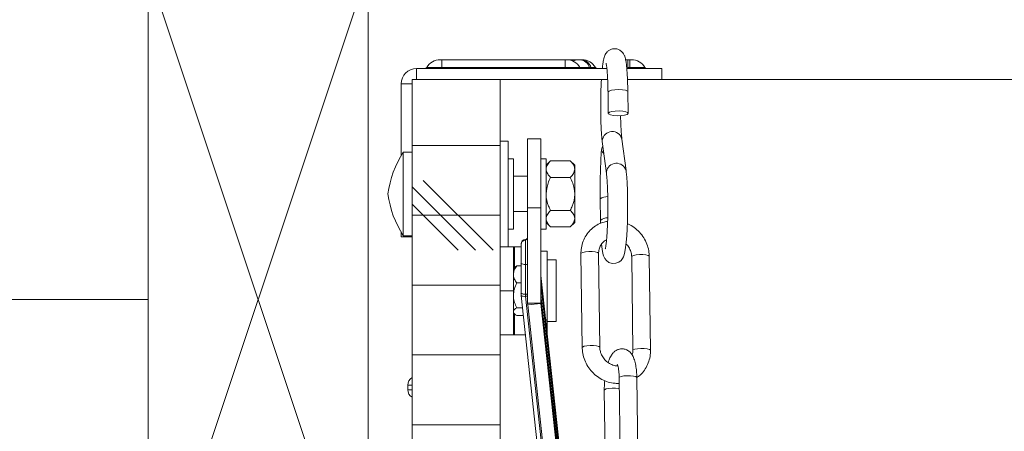
# Model space of a CAD drawing. Units: millimetres. Extents: x -23272465 to 44913, y -22484634 to 188.
# Drawn here: x -23270319 to -23270207, y -22482021 to -22481974 of the extents above; entities that cross this region are included whole.
import ezdxf

# ---------------------------------------------------------------- set-up
doc = ezdxf.new("R2010")
doc.units = ezdxf.units.MM
doc.layers.get('0').update_dxf_attribs({"lineweight": 20})
for name, color, linetype, lineweight in [('KEYLITE IN VIEW', 253, 'Continuous', 5), ('KEYLITE INSULATION', 41, 'Continuous', 18), ('KEYLITE RAFTER-TRIMMER', 7, 'Continuous', 18)]:
    doc.layers.add(name, color=color, linetype=linetype, lineweight=lineweight)
doc.linetypes.add('BATTING', pattern='A,0.00254,-2.54,[134,ltypeshp.shx,S=2.54,R=0,X=-2.54,Y=0],-5.08,[134,ltypeshp.shx,S=2.54,R=180,X=2.54,Y=0],-2.54', length=10.16254)

msp = doc.modelspace()

# ---------------------------------------------------------------- hatches: boundary and pattern name
at = {"linetype": 'Continuous'}
h = msp.add_hatch(dxfattribs=at)
h.set_pattern_fill('CORK', color=256, scale=2.5, style=0)
h.set_pattern_definition([(0, (-23271591.0074, -22483790.528), (0, 7.9375), []), (135, (-23271587.039, -22483794.496), (-15.875, -15.875), [11.22532, -11.22532]), (135, (-23271585.054, -22483794.496), (-15.875, -15.875), [11.22532, -11.22532]), (135, (-23271583.07, -22483794.496), (-15.875, -15.875), [11.22532, -11.22532])])
h.paths.add_polyline_path([(-23270264.63, -22481981.21), (-23270274.63, -22481981.21), (-23270274.63, -22482048.71), (-23270269.63, -22482048.71), (-23270269.63, -22482030.71), (-23270268.01, -22482030.71), (-23270268.01, -22482027.71), (-23270266.26, -22482027.71), (-23270266.26, -22482030.71), (-23270264.63, -22482030.71)], flags=0)

# ---------------------------------------------------------------- linework, layer by layer
for p, q in [((-23270271.26, -22481979.84), (-23270272.96, -22481979.84)), ((-23270271.45, -22481978.96), (-23270271.26, -22481978.96)), ((-23270271.26, -22481979.84), (-23270271.26, -22481978.96)), ((-23270271.26, -22481978.96), (-23270257.26, -22481978.96)), ((-23270271.26, -22481979.96), (-23270271.26, -22481979.84)), ((-23270257.26, -22481979.84), (-23270271.26, -22481979.84)), ((-23270257.26, -22481979.84), (-23270257.26, -22481978.96)), ((-23270257.26, -22481978.96), (-23270257.08, -22481978.96)), ((-23270257.26, -22481979.84), (-23270257.26, -22481979.96)), ((-23270255.57, -22481979.84), (-23270257.26, -22481979.84)), ((-23270257.08, -22481978.96), (-23270255.81, -22481978.96)), ((-23270255.81, -22481978.96), (-23270255.56, -22481978.96)), ((-23270254.48, -22481979.84), (-23270255.57, -22481979.84)), ((-23270255.56, -22481978.96), (-23270255.38, -22481978.96)), ((-23270255.38, -22481978.96), (-23270255.33, -22481978.96)), ((-23270254.31, -22481979.84), (-23270254.48, -22481979.84)), ((-23270253.81, -22481979.84), (-23270254.31, -22481979.84)), ((-23270250.32, -22481978.96), (-23270250.14, -22481978.96)), ((-23270250.14, -22481978.96), (-23270250.14, -22481979.84)), ((-23270250.14, -22481978.96), (-23270249.89, -22481978.96)), ((-23270250.14, -22481979.96), (-23270250.14, -22481979.84)), ((-23270249.89, -22481979.84), (-23270250.14, -22481979.84)), ((-23270249.89, -22481978.96), (-23270249.71, -22481978.96)), ((-23270249.89, -22481978.96), (-23270249.89, -22481979.84)), ((-23270249.89, -22481979.96), (-23270249.89, -22481979.84)), ((-23270248.19, -22481979.84), (-23270249.89, -22481979.84)), ((-23270274.13, -22481979.96), (-23270274.13, -22481981.21)), ((-23270252.51, -22481979.96), (-23270274.13, -22481979.96)), ((-23270246.26, -22481979.96), (-23270250.23, -22481979.96)), ((-23270246.26, -22481981.21), (-23270246.26, -22481979.96)), ((-23270275.88, -22481981.71), (-23270275.88, -22481989.87)), ((-23270275.88, -22481981.71), (-23270274.63, -22481981.71)), ((-23270274.63, -22481981.21), (-23270274.63, -22482048.71)), ((-23270264.63, -22481981.21), (-23270274.63, -22481981.21)), ((-23270264.63, -22482030.71), (-23270264.63, -22481981.21)), ((-23270252.42, -22481981.21), (-23270264.63, -22481981.21)), ((-23270246.26, -22481981.21), (-23270250.14, -22481981.21)), ((-23270252.38, -22481982.64), (-23270252.38, -22481982.62)), ((-23270252.38, -22481982.64), (-23270252.35, -22481985.07)), ((-23270250.1, -22481985.04), (-23270250.13, -22481982.61)), ((-23270263.73, -22481988.21), (-23270264.63, -22481988.21)), ((-23270263.73, -22481996.51), (-23270263.73, -22481988.21)), ((-23270260.01, -22481987.96), (-23270261.51, -22481987.96)), ((-23270261.51, -22481987.96), (-23270261.51, -22481995.8)), ((-23270260.01, -22481987.96), (-23270260.01, -22481995.8)), ((-23270253.04, -22481988.11), (-23270253.03, -22481988.27)), ((-23270253.03, -22481988.27), (-23270252.56, -22481991.86)), ((-23270250.33, -22481991.57), (-23270250.8, -22481987.98)), ((-23270274.63, -22481989.46), (-23270275.63, -22481989.46)), ((-23270275.63, -22481989.46), (-23270275.63, -22481997.32)), ((-23270263.13, -22481990.21), (-23270263.73, -22481990.21)), ((-23270263.13, -22481990.21), (-23270263.13, -22481998.21)), ((-23270259.41, -22481990.21), (-23270260.01, -22481990.21)), ((-23270259.41, -22481990.21), (-23270259.41, -22481998.21)), ((-23270258.91, -22481990.46), (-23270259.41, -22481990.96)), ((-23270258.91, -22481990.46), (-23270258.91, -22481990.46)), ((-23270256.66, -22481990.46), (-23270258.91, -22481990.46)), ((-23270256.16, -22481990.96), (-23270256.66, -22481990.46)), ((-23270256.66, -22481990.46), (-23270256.66, -22481990.46)), ((-23270256.16, -22481990.96), (-23270256.16, -22481991.4)), ((-23270256.16, -22481991.4), (-23270256.16, -22481994.21)), ((-23270252.57, -22481991.7), (-23270252.56, -22481991.86)), ((-23270261.51, -22481992.21), (-23270263.13, -22481992.21)), ((-23270258.91, -22481992.34), (-23270258.91, -22481992.33)), ((-23270258.91, -22481992.34), (-23270258.91, -22481992.34)), ((-23270256.66, -22481992.34), (-23270258.91, -22481992.34)), ((-23270256.66, -22481992.33), (-23270256.66, -22481992.34)), ((-23270256.66, -22481992.34), (-23270256.66, -22481992.34)), ((-23270256.16, -22481994.21), (-23270256.16, -22481997.03)), ((-23270253.26, -22481994.8), (-23270253.26, -22481994.77)), ((-23270253.26, -22481994.8), (-23270253.23, -22481997.22)), ((-23270263.73, -22482000.21), (-23270263.73, -22481996.51)), ((-23270263.13, -22481996.21), (-23270261.51, -22481996.21)), ((-23270261.51, -22481995.8), (-23270260.01, -22481995.8)), ((-23270261.51, -22481995.8), (-23270261.51, -22482006.62)), ((-23270260.01, -22481995.8), (-23270260.01, -22482006.62)), ((-23270258.91, -22481996.09), (-23270258.91, -22481996.08)), ((-23270256.66, -22481996.09), (-23270258.91, -22481996.09)), ((-23270258.91, -22481996.09), (-23270258.91, -22481996.09)), ((-23270256.66, -22481996.08), (-23270256.66, -22481996.09)), ((-23270256.66, -22481996.09), (-23270256.66, -22481996.09)), ((-23270275.63, -22481997.32), (-23270275.63, -22481998.96)), ((-23270259.41, -22481997.46), (-23270258.91, -22481997.96)), ((-23270256.66, -22481997.96), (-23270256.16, -22481997.46)), ((-23270256.16, -22481997.03), (-23270256.16, -22481997.46)), ((-23270253.23, -22481997.22), (-23270253.22, -22481997.56)), ((-23270275.88, -22481998.55), (-23270275.88, -22481999.08)), ((-23270263.73, -22481998.21), (-23270263.13, -22481998.21)), ((-23270260.01, -22481998.21), (-23270259.41, -22481998.21)), ((-23270256.66, -22481997.96), (-23270258.91, -22481997.96)), ((-23270258.91, -22481997.96), (-23270258.91, -22481997.96)), ((-23270256.66, -22481997.96), (-23270256.66, -22481997.96)), ((-23270274.63, -22481999.08), (-23270275.88, -22481999.08)), ((-23270275.63, -22481998.96), (-23270274.63, -22481998.96)), ((-23270262.26, -22481999.9), (-23270262.26, -22481999.95)), ((-23270262.26, -22481999.95), (-23270262.26, -22482002.09)), ((-23270261.76, -22481999.47), (-23270261.76, -22481999.4)), ((-23270261.76, -22482002.22), (-23270261.76, -22481999.47)), ((-23270264.63, -22482000.21), (-23270263.73, -22482000.21)), ((-23270264.63, -22482000.21), (-23270263.13, -22482000.21)), ((-23270263.13, -22482000.21), (-23270263.13, -22482005.21)), ((-23270263.02, -22482000.21), (-23270263.13, -22482000.21)), ((-23270262.26, -22482000.21), (-23270263.02, -22482000.21)), ((-23270263.02, -22482000.21), (-23270263.02, -22482002.6)), ((-23270259.28, -22482000.71), (-23270260.01, -22482000.71)), ((-23270259.28, -22482008.53), (-23270259.28, -22482000.71)), ((-23270255.45, -22482001.01), (-23270255.31, -22482011.69)), ((-23270253.31, -22482011.66), (-23270253.45, -22482000.99)), ((-23270262.26, -22482002.09), (-23270262.26, -22482005.47)), ((-23270261.76, -22482005.6), (-23270261.76, -22482002.22)), ((-23270258.28, -22482001.71), (-23270259.28, -22482001.71)), ((-23270258.28, -22482001.71), (-23270258.28, -22482008.71)), ((-23270249.69, -22482001.35), (-23270249.55, -22482012.02)), ((-23270247.55, -22482012), (-23270247.69, -22482001.32)), ((-23270263.01, -22482002.59), (-23270263.13, -22482002.71)), ((-23270262.74, -22482002.39), (-23270262.26, -22482002.39)), ((-23270262.74, -22482004.33), (-23270262.26, -22482004.33)), ((-23270260.01, -22482004.45), (-23270260.01, -22482003.5)), ((-23270248.57, -22482108.72), (-23270260.01, -22482003.5)), ((-23270248.57, -22482109.67), (-23270260.01, -22482004.45)), ((-23270260.01, -22482004.45), (-23270260.01, -22482004.46)), ((-23270263.13, -22482005.21), (-23270264.63, -22482005.21)), ((-23270263.13, -22482005.21), (-23270263.13, -22482010.21)), ((-23270262.24, -22482005.75), (-23270262.24, -22482005.76)), ((-23270262.24, -22482005.76), (-23270250.81, -22482110.96)), ((-23270250.32, -22482111.05), (-23270261.75, -22482005.83)), ((-23270261.51, -22482006.62), (-23270260.01, -22482006.62)), ((-23270261.5, -22482006.82), (-23270260.01, -22482006.67)), ((-23270248.57, -22482110.93), (-23270260.01, -22482005.71)), ((-23270260.01, -22482005.71), (-23270260.01, -22482005.72)), ((-23270260.01, -22482006.67), (-23270260.01, -22482005.72)), ((-23270260.01, -22482005.72), (-23270248.57, -22482110.94)), ((-23270260.01, -22482006.67), (-23270248.57, -22482111.89)), ((-23270263.13, -22482007.71), (-23270263.01, -22482007.84)), ((-23270262.74, -22482007.15), (-23270262.09, -22482007.15)), ((-23270261.5, -22482006.82), (-23270250.07, -22482112.04)), ((-23270263.02, -22482007.85), (-23270263.02, -22482010.21)), ((-23270262.74, -22482008.03), (-23270262, -22482008.03)), ((-23270259.28, -22482008.53), (-23270259.46, -22482008.53)), ((-23270259.28, -22482010.18), (-23270259.28, -22482008.53)), ((-23270259.28, -22482008.71), (-23270258.28, -22482008.71)), ((-23270263.13, -22482010.21), (-23270264.63, -22482010.21)), ((-23270263.02, -22482010.21), (-23270263.13, -22482010.21)), ((-23270261.76, -22482010.21), (-23270263.02, -22482010.21)), ((-23270251.11, -22482015.12), (-23270250.96, -22482025.79)), ((-23270248.96, -22482025.77), (-23270249.11, -22482015.09)), ((-23270275.13, -22482015.96), (-23270275.13, -22482016.46)), ((-23270274.63, -22482015.96), (-23270275.13, -22482015.96)), ((-23270274.63, -22482016.46), (-23270275.13, -22482016.46)), ((-23270252.8, -22482016.53), (-23270252.66, -22482026.6))]:
    msp.add_line(p, q, dxfattribs=at)
at = {"linetype": 'Continuous', "flags": 128}
for points in [[(-23270252.38, -22481982.62), (-23270252.25, -22481982.52), (-23270251.98, -22481982.43), (-23270251.6, -22481982.37), (-23270251.16, -22481982.36), (-23270250.74, -22481982.38), (-23270250.4, -22481982.44), (-23270250.18, -22481982.53), (-23270250.13, -22481982.61)], [(-23270252.34, -22481985.05), (-23270252.22, -22481984.94), (-23270251.95, -22481984.86), (-23270251.57, -22481984.8), (-23270251.13, -22481984.78), (-23270250.71, -22481984.81), (-23270250.36, -22481984.87), (-23270250.15, -22481984.96), (-23270250.1, -22481985.06), (-23270250.22, -22481985.17), (-23270250.5, -22481985.25), (-23270250.88, -22481985.31), (-23270251.32, -22481985.33), (-23270251.74, -22481985.3), (-23270252.08, -22481985.24), (-23270252.29, -22481985.15), (-23270252.34, -22481985.05)], [(-23270252.96, -22481988.82), (-23270253.06, -22481988.95), (-23270253.12, -22481989.21)], [(-23270253.12, -22481989.21), (-23270253.01, -22481989.47), (-23270252.85, -22481989.62)], [(-23270253.11, -22481999.92), (-23270253.11, -22481999.93), (-23270253.04, -22482000.5), (-23270252.96, -22482000.99), (-23270252.88, -22482001.26), (-23270252.74, -22482001.56), (-23270252.55, -22482001.78), (-23270252.27, -22482001.99), (-23270251.89, -22482002.11), (-23270251.48, -22482002.1), (-23270251.14, -22482001.96), (-23270250.89, -22482001.77), (-23270250.73, -22482001.57), (-23270250.62, -22482001.36), (-23270250.54, -22482001.14), (-23270250.46, -22482000.81), (-23270250.38, -22482000.3), (-23270250.31, -22481999.71), (-23270250.25, -22481998.99), (-23270250.21, -22481998.19), (-23270250.17, -22481997.33), (-23270250.15, -22481996.43), (-23270250.15, -22481995.53), (-23270250.15, -22481994.64), (-23270250.18, -22481993.79), (-23270250.21, -22481993), (-23270250.25, -22481992.3), (-23270250.31, -22481991.71), (-23270250.33, -22481991.57), (-23270250.33, -22481991.57)], [(-23270253.45, -22482000.99), (-23270253.45, -22482000.96), (-23270253.57, -22482000.87), (-23270253.82, -22482000.8), (-23270254.17, -22482000.77), (-23270254.56, -22482000.76), (-23270254.93, -22482000.79), (-23270255.23, -22482000.86), (-23270255.41, -22482000.94), (-23270255.45, -22482001.01)], [(-23270249.69, -22482001.35), (-23270249.65, -22482001.28), (-23270249.47, -22482001.2), (-23270249.17, -22482001.13), (-23270248.8, -22482001.1), (-23270248.41, -22482001.1), (-23270248.07, -22482001.14), (-23270247.81, -22482001.21), (-23270247.7, -22482001.3), (-23270247.69, -22482001.32)], [(-23270253.31, -22482011.66), (-23270253.31, -22482011.64), (-23270253.43, -22482011.55), (-23270253.68, -22482011.48), (-23270254.03, -22482011.44), (-23270254.41, -22482011.44), (-23270254.79, -22482011.47), (-23270255.09, -22482011.53), (-23270255.27, -22482011.62), (-23270255.31, -22482011.69)], [(-23270249.55, -22482012.02), (-23270249.51, -22482011.95), (-23270249.33, -22482011.87), (-23270249.03, -22482011.8), (-23270248.66, -22482011.77), (-23270248.27, -22482011.78), (-23270247.92, -22482011.81), (-23270247.67, -22482011.88), (-23270247.56, -22482011.97), (-23270247.55, -22482012)], [(-23270251.11, -22482015.12), (-23270251.07, -22482015.05), (-23270250.88, -22482014.96), (-23270250.59, -22482014.9), (-23270250.21, -22482014.87), (-23270249.82, -22482014.87), (-23270249.48, -22482014.91), (-23270249.23, -22482014.98), (-23270249.11, -22482015.07), (-23270249.11, -22482015.09)], [(-23270251.09, -22482016.34), (-23270251.17, -22482016.32), (-23270251.52, -22482016.28), (-23270251.9, -22482016.28), (-23270252.28, -22482016.31), (-23270252.58, -22482016.37), (-23270252.76, -22482016.46), (-23270252.8, -22482016.53)]]:
    msp.add_lwpolyline(points, dxfattribs=at)
at = {"linetype": 'Continuous'}
for centre, radius, start, end in [((-23270273.18, -22481979.71), 0.25, 270, 330), ((-23270271.45, -22481980.71), 1.75, 90, 150), ((-23270257.08, -22481980.71), 1.75, 30, 90), ((-23270255.8, -22481979.92), 0.957, 90.7601, 124.2171), ((-23270255.35, -22481979.71), 0.25, 210, 270), ((-23270255.67, -22481980.2), 1.24, 16.93, 84.6071), ((-23270255.5, -22481980.2), 1.24, 16.9295, 84.6076), ((-23270255.33, -22481980.71), 1.75, 30, 90), ((-23270254.31, -22481979.79), 0.177, 196.9268, 264.6097), ((-23270254.14, -22481979.79), 0.177, 196.9314, 264.6051), ((-23270253.59, -22481979.71), 0.25, 210, 270), ((-23270249.71, -22481980.71), 1.75, 30, 90), ((-23270247.98, -22481979.71), 0.25, 210, 270), ((-23270274.13, -22481981.71), 1.75, 90, 180), ((-23270251.9, -22481988.27), 1.14, 15.1057, 171.9127), ((-23270265.75, -22481995.8), 11.74, 147.3205, 172.2298), ((-23270251.43, -22481991.87), 1.14, 15.1226, 171.911), ((-23270265.75, -22481992.63), 11.74, 187.7702, 212.6795), ((-23270252.45, -22481995.96), 1.44, 88.553, 124.4835), ((-23270252.5, -22481998.06), 1.12, 85.8932, 131.0809), ((-23270261.76, -22481999.9), 0.5, 90, 180), ((-23270261.77, -22481999.96), 0.492, 89.0663, 179.0322), ((-23270261.76, -22481999.15), 0.25, 270, 0), ((-23270261.76, -22481999.22), 0.246, 269.0662, 359.0341), ((-23270261.88, -22482001.63), 0.6, 230.3213, 281.2429), ((-23270261.7, -22482002.51), 0.3, 50.3185, 101.2453), ((-23270259.54, -22482003.45), 0.472, 180.0282, 186.1802), ((-23270259.54, -22482004.4), 0.472, 180.0283, 186.1799), ((-23270261.88, -22482005.01), 0.6, 230.321, 281.2432), ((-23270259.68, -22482005.47), 2.58, 180.0053, 186.1968), ((-23270261.92, -22482005.28), 0.576, 235.8423, 287.5204), ((-23270261.7, -22482005.9), 0.3, 50.3185, 101.2453), ((-23270259.65, -22482005.6), 2.11, 180.0003, 186.2005), ((-23270261.67, -22482006.28), 0.458, 69.95, 100.1521), ((-23270259.63, -22482006.61), 1.88, 180.0043, 186.1955), ((-23270259.54, -22482005.66), 0.472, 180.0283, 186.1799), ((-23270259.54, -22482006.61), 0.472, 180.0282, 186.1802), ((-23270274.13, -22482015.96), 1, 120, 180), ((-23270274.13, -22482016.46), 1, 180, 240)]:
    msp.add_arc(centre, radius, start, end, dxfattribs=at)
for points, knots in [([(-23270250.13, -22481982.61), (-23270250.13, -22481982.46), (-23270250.14, -22481982.02), (-23270250.16, -22481981.31), (-23270250.2, -22481980.55), (-23270250.25, -22481979.88), (-23270250.31, -22481979.3), (-23270250.39, -22481978.9), (-23270250.47, -22481978.59), (-23270250.59, -22481978.32), (-23270250.8, -22481978.04), (-23270251.09, -22481977.82), (-23270251.47, -22481977.7), (-23270251.87, -22481977.71), (-23270252.22, -22481977.85), (-23270252.48, -22481978.06), (-23270252.65, -22481978.28), (-23270252.75, -22481978.49), (-23270252.84, -22481978.73), (-23270252.91, -22481979.05), (-23270252.98, -22481979.45), (-23270253.02, -22481979.81), (-23270253.03, -22481979.96)], [0, 0, 0, 0, 0.038965, 0.113466, 0.188338, 0.263916, 0.341012, 0.422192, 0.470531, 0.515262, 0.546444, 0.579476, 0.614344, 0.649999, 0.683117, 0.71226, 0.740551, 0.771134, 0.809314, 0.868077, 0.946195, 1, 1, 1, 1]), ([(-23270252.6, -22481979.34), (-23270252.6, -22481979.34), (-23270252.6, -22481979.34), (-23270252.57, -22481979.46), (-23270252.53, -22481979.7), (-23270252.49, -22481980.09), (-23270252.45, -22481980.64), (-23270252.41, -22481981.31), (-23270252.39, -22481982), (-23270252.38, -22481982.46), (-23270252.38, -22481982.64)], [0, 0, 0, 0, 0.044366, 0.140988, 0.262965, 0.405676, 0.561173, 0.723245, 0.888518, 1, 1, 1, 1]), ([(-23270253.13, -22481981.21), (-23270253.14, -22481981.36), (-23270253.16, -22481981.76), (-23270253.19, -22481982.5), (-23270253.21, -22481983.4), (-23270253.21, -22481984.31), (-23270253.21, -22481985.21), (-23270253.19, -22481986.06), (-23270253.15, -22481986.85), (-23270253.11, -22481987.55), (-23270253.06, -22481988), (-23270253.04, -22481988.22), (-23270253.03, -22481988.27)], [0, 0, 0, 0, 0.062832, 0.176622, 0.289856, 0.402874, 0.515898, 0.629071, 0.742649, 0.857056, 0.970097, 1, 1, 1, 1]), ([(-23270250.8, -22481987.98), (-23270250.81, -22481987.9), (-23270250.83, -22481987.7), (-23270250.87, -22481987.25), (-23270250.91, -22481986.62), (-23270250.94, -22481985.96), (-23270250.95, -22481985.5), (-23270250.95, -22481985.31)], [0, 0, 0, 0, 0.127669, 0.354463, 0.590142, 0.832023, 1, 1, 1, 1]), ([(-23270253.13, -22481989.2), (-23270253.15, -22481989.6), (-23270253.2, -22481990.42), (-23270253.25, -22481991.84), (-23270253.27, -22481993.33), (-23270253.27, -22481994.31), (-23270253.26, -22481994.8)], [0, 0, 0, 0, 0.2412198, 0.4943363, 0.7472626, 1, 1, 1, 1]), ([(-23270259.41, -22481991.4), (-23270259.38, -22481991.23), (-23270259.32, -22481990.91), (-23270259.05, -22481990.61), (-23270258.91, -22481990.46)], [0, 0, 0, 0, 0.5060065, 1, 1, 1, 1]), ([(-23270256.66, -22481990.46), (-23270256.54, -22481990.59), (-23270256.3, -22481990.85), (-23270256.17, -22481991.17), (-23270256.16, -22481991.36), (-23270256.16, -22481991.4)], [0, 0, 0, 0, 0.432462, 0.879686, 1, 1, 1, 1]), ([(-23270258.91, -22481992.33), (-23270259.03, -22481992.2), (-23270259.26, -22481991.94), (-23270259.4, -22481991.62), (-23270259.41, -22481991.44), (-23270259.41, -22481991.4)], [0, 0, 0, 0, 0.432465, 0.87968, 1, 1, 1, 1]), ([(-23270256.16, -22481991.4), (-23270256.19, -22481991.56), (-23270256.25, -22481991.89), (-23270256.52, -22481992.19), (-23270256.66, -22481992.33)], [0, 0, 0, 0, 0.5060034, 1, 1, 1, 1]), ([(-23270252.56, -22481991.86), (-23270252.55, -22481991.93), (-23270252.53, -22481992.14), (-23270252.49, -22481992.59), (-23270252.45, -22481993.22), (-23270252.42, -22481993.96), (-23270252.4, -22481994.77), (-23270252.4, -22481995.63), (-23270252.4, -22481996.51), (-23270252.42, -22481997.37), (-23270252.46, -22481998.18), (-23270252.5, -22481998.91), (-23270252.55, -22481999.54), (-23270252.61, -22482000.02), (-23270252.65, -22482000.33), (-23270252.69, -22482000.48), (-23270252.69, -22482000.47), (-23270252.69, -22482000.47)], [0, 0, 0, 0, 0.039453, 0.109537, 0.182366, 0.257113, 0.332784, 0.408909, 0.485235, 0.561591, 0.637789, 0.713635, 0.7888, 0.862634, 0.924646, 0.975846, 1, 1, 1, 1]), ([(-23270259.41, -22481994.21), (-23270259.36, -22481993.8), (-23270259.29, -22481993.15), (-23270259.01, -22481992.56), (-23270258.91, -22481992.34)], [0, 0, 0, 0, 0.633963, 1, 1, 1, 1]), ([(-23270256.66, -22481992.34), (-23270256.56, -22481992.56), (-23270256.28, -22481993.15), (-23270256.2, -22481993.8), (-23270256.16, -22481994.21)], [0, 0, 0, 0, 0.366037, 1, 1, 1, 1]), ([(-23270258.91, -22481996.08), (-23270258.98, -22481995.93), (-23270259.25, -22481995.36), (-23270259.41, -22481994.71), (-23270259.41, -22481994.23), (-23270259.41, -22481994.21)], [0, 0, 0, 0, 0.2689297, 0.9668493, 1, 1, 1, 1]), ([(-23270256.16, -22481994.21), (-23270256.16, -22481994.23), (-23270256.16, -22481994.71), (-23270256.32, -22481995.36), (-23270256.59, -22481995.93), (-23270256.66, -22481996.08)], [0, 0, 0, 0, 0.033151, 0.73107, 1, 1, 1, 1]), ([(-23270259.41, -22481997.03), (-23270259.38, -22481996.86), (-23270259.32, -22481996.53), (-23270259.05, -22481996.24), (-23270258.91, -22481996.09)], [0, 0, 0, 0, 0.506003, 1, 1, 1, 1]), ([(-23270256.66, -22481996.09), (-23270256.54, -22481996.22), (-23270256.3, -22481996.48), (-23270256.17, -22481996.8), (-23270256.16, -22481996.99), (-23270256.16, -22481997.03)], [0, 0, 0, 0, 0.432466, 0.87968, 1, 1, 1, 1]), ([(-23270258.91, -22481997.96), (-23270259.03, -22481997.83), (-23270259.26, -22481997.57), (-23270259.4, -22481997.25), (-23270259.41, -22481997.07), (-23270259.41, -22481997.03)], [0, 0, 0, 0, 0.432462, 0.879686, 1, 1, 1, 1]), ([(-23270256.16, -22481997.03), (-23270256.19, -22481997.19), (-23270256.25, -22481997.52), (-23270256.52, -22481997.82), (-23270256.66, -22481997.96)], [0, 0, 0, 0, 0.5060063, 1, 1, 1, 1]), ([(-23270252.43, -22481997.33), (-23270252.6, -22481997.36), (-23270253.03, -22481997.44), (-23270253.66, -22481997.73), (-23270254.27, -22481998.18), (-23270254.78, -22481998.75), (-23270255.15, -22481999.41), (-23270255.38, -22482000.13), (-23270255.45, -22482000.68), (-23270255.45, -22482000.97), (-23270255.45, -22482001.01)], [0, 0, 0, 0, 0.103602, 0.250594, 0.396894, 0.542725, 0.688339, 0.834061, 0.973838, 1, 1, 1, 1]), ([(-23270247.69, -22482001.32), (-23270247.7, -22482001.17), (-23270247.72, -22482000.75), (-23270247.88, -22482000.09), (-23270248.2, -22481999.36), (-23270248.66, -22481998.7), (-23270249.24, -22481998.14), (-23270249.76, -22481997.77), (-23270250.09, -22481997.65), (-23270250.18, -22481997.61)], [0, 0, 0, 0, 0.099949, 0.26664, 0.433911, 0.601789, 0.770128, 0.938726, 1, 1, 1, 1]), ([(-23270253.45, -22482000.99), (-23270253.45, -22482000.91), (-23270253.44, -22482000.66), (-23270253.34, -22482000.26), (-23270253.08, -22481999.84), (-23270252.81, -22481999.56), (-23270252.6, -22481999.47), (-23270252.55, -22481999.45)], [0, 0, 0, 0, 0.113851, 0.37392, 0.638035, 0.908917, 1, 1, 1, 1]), ([(-23270250.33, -22481999.89), (-23270250.31, -22481999.91), (-23270250.14, -22482000.04), (-23270249.93, -22482000.39), (-23270249.73, -22482000.87), (-23270249.7, -22482001.2), (-23270249.69, -22482001.35)], [0, 0, 0, 0, 0.05019, 0.381961, 0.712787, 1, 1, 1, 1]), ([(-23270263.13, -22482003.36), (-23270263.11, -22482003.19), (-23270263.06, -22482002.85), (-23270262.85, -22482002.54), (-23270262.74, -22482002.39)], [0, 0, 0, 0, 0.503987, 1, 1, 1, 1]), ([(-23270262.74, -22482002.39), (-23270262.79, -22482002.42), (-23270262.9, -22482002.48), (-23270262.94, -22482002.55), (-23270262.96, -22482002.59)], [0, 0, 0, 0, 0.417321, 1, 1, 1, 1]), ([(-23270262.74, -22482004.33), (-23270262.83, -22482004.2), (-23270263.02, -22482003.93), (-23270263.12, -22482003.59), (-23270263.13, -22482003.4), (-23270263.13, -22482003.36)], [0, 0, 0, 0, 0.4323843, 0.8795396, 1, 1, 1, 1]), ([(-23270263.13, -22482005.74), (-23270263.11, -22482005.5), (-23270263.06, -22482005), (-23270262.85, -22482004.56), (-23270262.74, -22482004.33)], [0, 0, 0, 0, 0.503998, 1, 1, 1, 1]), ([(-23270262.74, -22482007.15), (-23270262.83, -22482006.96), (-23270263.02, -22482006.57), (-23270263.12, -22482006.08), (-23270263.13, -22482005.8), (-23270263.13, -22482005.74)], [0, 0, 0, 0, 0.432381, 0.879545, 1, 1, 1, 1]), ([(-23270263.13, -22482007.59), (-23270263.13, -22482007.58), (-23270263.13, -22482007.46), (-23270262.99, -22482007.31), (-23270262.79, -22482007.18), (-23270262.74, -22482007.15)], [0, 0, 0, 0, 0.066089, 0.804273, 1, 1, 1, 1]), ([(-23270262.74, -22482008.03), (-23270262.83, -22482007.98), (-23270262.95, -22482007.92), (-23270262.98, -22482007.85), (-23270262.99, -22482007.83)], [0, 0, 0, 0, 0.791328, 1, 1, 1, 1]), ([(-23270255.31, -22482011.69), (-23270255.3, -22482011.84), (-23270255.28, -22482012.26), (-23270255.12, -22482012.93), (-23270254.8, -22482013.65), (-23270254.34, -22482014.31), (-23270253.76, -22482014.87), (-23270253.09, -22482015.32), (-23270252.36, -22482015.61), (-23270251.68, -22482015.76), (-23270251.26, -22482015.74), (-23270251.1, -22482015.74)], [0, 0, 0, 0, 0.072473, 0.193341, 0.314631, 0.43636, 0.558423, 0.680673, 0.802939, 0.925041, 1, 1, 1, 1]), ([(-23270251.27, -22482013.76), (-23270251.27, -22482013.76), (-23270251.45, -22482013.78), (-23270251.82, -22482013.68), (-23270252.32, -22482013.45), (-23270252.75, -22482013.09), (-23270253.07, -22482012.63), (-23270253.27, -22482012.14), (-23270253.3, -22482011.81), (-23270253.31, -22482011.66)], [0, 0, 0, 0, 0.0063844, 0.1809946, 0.3520044, 0.5206879, 0.6881128, 0.855061, 1, 1, 1, 1]), ([(-23270249.11, -22482015.09), (-23270249.11, -22482014.96), (-23270249.12, -22482014.59), (-23270249.17, -22482014), (-23270249.29, -22482013.36), (-23270249.46, -22482012.83), (-23270249.68, -22482012.41), (-23270249.97, -22482012.1), (-23270250.32, -22482011.88), (-23270250.75, -22482011.79), (-23270251.17, -22482011.85), (-23270251.53, -22482012.04), (-23270251.82, -22482012.29), (-23270252.06, -22482012.63), (-23270252.24, -22482012.99), (-23270252.33, -22482013.28), (-23270252.36, -22482013.38)], [0, 0, 0, 0, 0.0485, 0.1421, 0.238306, 0.341028, 0.42094, 0.485738, 0.547765, 0.609273, 0.673717, 0.732805, 0.79339, 0.863134, 0.95212, 1, 1, 1, 1]), ([(-23270249.55, -22482012.02), (-23270249.55, -22482012.1), (-23270249.55, -22482012.28), (-23270249.6, -22482012.45), (-23270249.63, -22482012.54)], [0, 0, 0, 0, 0.425084, 1, 1, 1, 1]), ([(-23270249.11, -22482015.07), (-23270248.98, -22482014.99), (-23270248.65, -22482014.76), (-23270248.23, -22482014.26), (-23270247.85, -22482013.6), (-23270247.62, -22482012.88), (-23270247.55, -22482012.34), (-23270247.55, -22482012.04), (-23270247.55, -22482012)], [0, 0, 0, 0, 0.125784, 0.337171, 0.548241, 0.759469, 0.962077, 1, 1, 1, 1]), ([(-23270251.33, -22482013.58), (-23270251.33, -22482013.58), (-23270251.33, -22482013.58), (-23270251.27, -22482013.73), (-23270251.2, -22482014), (-23270251.14, -22482014.42), (-23270251.11, -22482014.81), (-23270251.11, -22482015.06), (-23270251.11, -22482015.12)], [0, 0, 0, 0, 0.10779, 0.276418, 0.470902, 0.689775, 0.925858, 1, 1, 1, 1]), ([(-23270252.75, -22482015.43), (-23270252.77, -22482015.59), (-23270252.8, -22482015.96), (-23270252.8, -22482016.33), (-23270252.8, -22482016.53)], [0, 0, 0, 0, 0.454834, 1, 1, 1, 1])]:
    msp.add_open_spline(points, degree=3, knots=knots, dxfattribs=at)
at = {"layer": 'KEYLITE IN VIEW', "linetype": 'Continuous'}
msp.add_line((-23270246.26, -22481981.21), (-23270013, -22481981.21), dxfattribs=at)
at = {"layer": 'KEYLITE INSULATION', "linetype": 'BATTING', "ltscale": 3.5}
msp.add_line((-23270304.63, -22482006.21), (-23270431.05, -22482006.21), dxfattribs=at)
at = {"layer": 'KEYLITE RAFTER-TRIMMER'}
msp.add_lwpolyline([(-23270279.63, -22482043.71), (-23270279.63, -22481968.71), (-23270304.63, -22481968.71), (-23270304.63, -22482043.71), (-23270279.63, -22482043.71), (-23270279.63, -22481968.71), (-23270304.63, -22482043.71), (-23270304.63, -22481968.71), (-23270279.63, -22482043.71)], dxfattribs=at)

doc.saveas('drawing.dxf')
